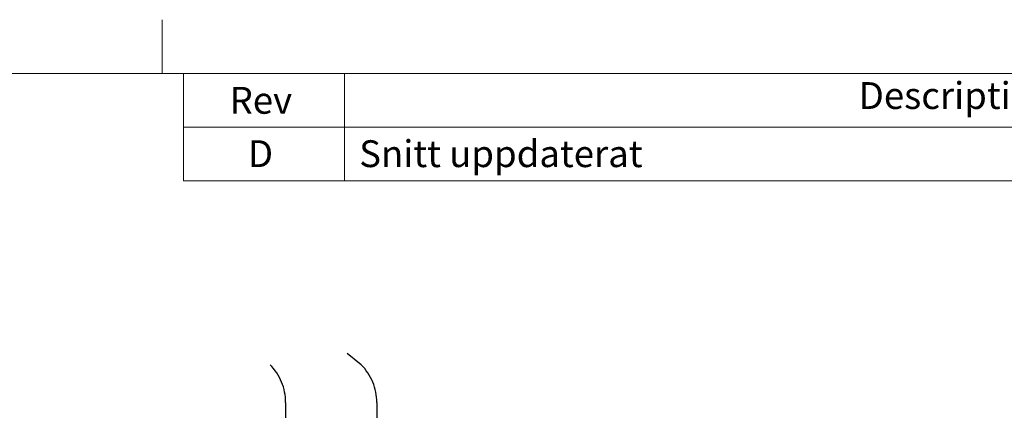
# Model space of a CAD drawing. Units: millimetres. Extents: x -2 to 800, y 0 to 574.
# Drawn here: x 409 to 593, y 501 to 574 of the extents above; entities that cross this region are included whole.
import ezdxf
from ezdxf.enums import TextEntityAlignment as Align

# ---------------------------------------------------------------- set-up
doc = ezdxf.new("R2010")
doc.units = ezdxf.units.MM
doc.linetypes.add('DASHED', pattern=[19.05, 12.7, -6.35])
doc.layers.add('FRAME', color=1, linetype='Continuous')
doc.layers.add('Line Hidden Contour', color=252, linetype='DASHED')
doc.styles.get("Standard").update_dxf_attribs({"font": 'arial.ttf'})

# ---------------------------------------------------------------- blocks, each defined once
blk = doc.blocks.new('DWG_REV_BLOCK')
at = {"linetype": 'Continuous', "lineweight": 0}
for p, q in [((-180, 0), (-180, -10)), ((-165, -10), (-165, 0)), ((0, -5), (-180, -5)), ((0, -10), (-180, -10))]:
    blk.add_line(p, q, dxfattribs=at)
at = {"linetype": 'Continuous', "lineweight": 0, "char_height": 2.5, "attachment_point": 2}
for s, insert in [('Description', (-107.892, -0.815)), ('Rev', (-172.792, -1.259))]:
    blk.add_mtext(s, dxfattribs=dict(at, insert=insert))
at = {"color": 3}
for tag, p in [('RevisionRow1', (-172.823, -6.23)), ('RevisedBy', (-30.78, -6.26)), ('RevisedDate', (-11.359, -6.26))]:
    blk.add_attdef(tag, text='', height=2.5, dxfattribs=at).set_placement(p, align=Align.TOP_CENTER)
blk.add_attdef('RevNote', text='', height=2.5, dxfattribs=at).set_placement((-163.626, -6.23), align=Align.TOP_LEFT)
blk = doc.blocks.new('DWG_FRAME_A3')
at = {"linetype": 'Continuous', "lineweight": 0}
for p, q in [((228, 287), (228, 292)), ((20, 287), (410, 287))]:
    blk.add_line(p, q, dxfattribs=at)

msp = doc.modelspace()

# ---------------------------------------------------------------- linework, layer by layer
at = {"layer": 'Line Hidden Contour'}
for p, q in [((473.109, 509.728), (470.478, 511.799)), ((459.038, 502.666), (459.038, 497.799)), ((476.038, 502.657), (476.038, 497.799))]:
    msp.add_line(p, q, dxfattribs=at)
for centre, end in [((449.038, 502.666), 44.91411), ((466.038, 502.657), 45)]:
    msp.add_arc(centre, 10, 0, end, dxfattribs=at)

# ---------------------------------------------------------------- block references
at = {"layer": 'FRAME', "xscale": 2, "yscale": 2, "zscale": 2}
msp.add_blockref('DWG_FRAME_A3', (-20, -10), dxfattribs=at)
at = {"layer": 'FRAME'}
ref = msp.add_blockref('DWG_REV_BLOCK', (800, 564), dxfattribs=dict(at, xscale=2, yscale=2, zscale=2))
ref.add_attrib('RevisionRow1', 'D', dxfattribs={"layer": '0', "color": 3, "height": 5}).set_placement((454.355, 551.54), align=Align.TOP_CENTER)
ref.add_attrib('RevNote', 'Snitt uppdaterat', dxfattribs={"layer": '0', "color": 3, "height": 5}).set_placement((472.748, 551.54), align=Align.TOP_LEFT)

doc.saveas('drawing.dxf')
